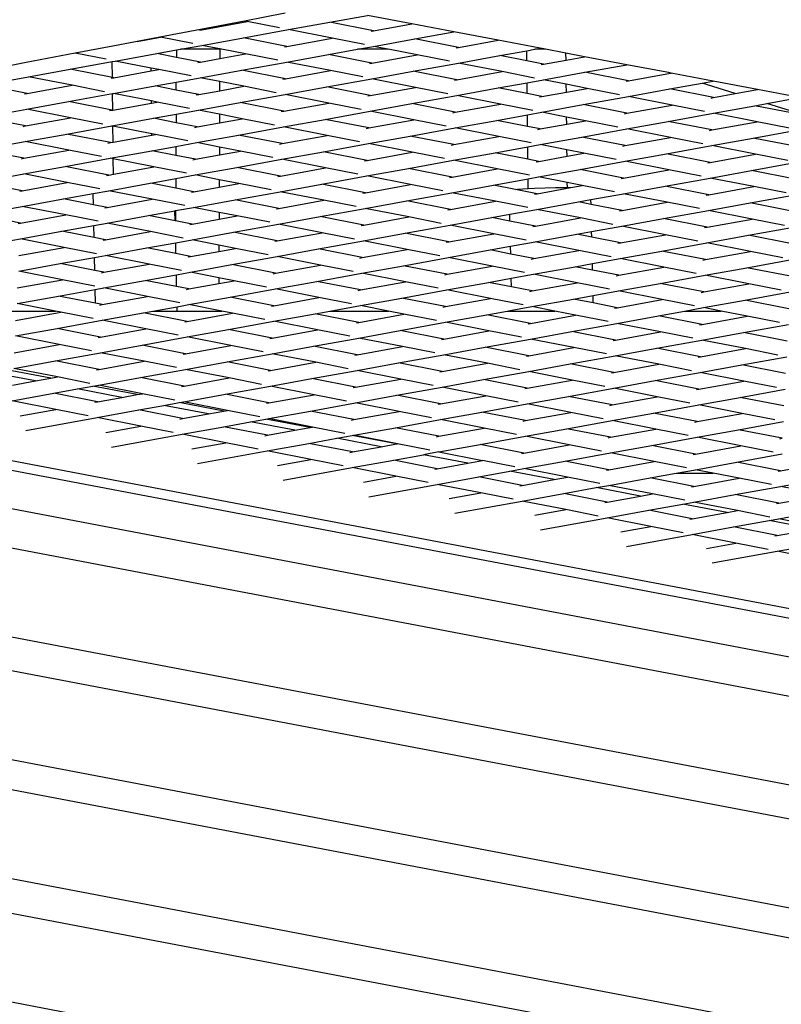
# Model space of a CAD drawing. Units: millimetres. Extents: x -312 to 1498, y 44 to 1017.
# Drawn here: x 925 to 954, y 256 to 293 of the extents above; entities that cross this region are included whole.
import ezdxf

# ---------------------------------------------------------------- set-up
doc = ezdxf.new("R2010")
doc.units = ezdxf.units.MM
doc.header["$MEASUREMENT"] = 0
doc.layers.add('VP-DIM', color=7, linetype='Continuous')
doc.layers.add('VP-HIC', color=6, linetype='Continuous')
doc.layers.add('VP-EQ', color=7, linetype='Continuous', true_color=0x8a3492)
doc.styles.get("Standard").update_dxf_attribs({"font": 'arial.ttf'})
doc.dimstyles.get("Standard").update_dxf_attribs({"dimtxt": 14, "dimasz": 20, "dimexe": 20, "dimexo": 50, "dimgap": 20, "dimtad": 0, "dimdec": 0, "dimzin": 0, "dimdsep": 46, "dimtxsty": 'Standard', "dimcen": -0.09, "dimadec": 0, "dimazin": 0, "dimtfac": 1, "dimtdec": 4, "dimtofl": 0, "dimtmove": 0, "dimatfit": 3, "dimfxl": 70, "dimfxlon": 1, "dimtolj": 1, "dimtzin": 0, "dimarcsym": 0})

# ---------------------------------------------------------------- blocks, each defined once
blk = doc.blocks.new('*D179')
at = {"layer": 'Defpoints', "color": 0}
for p in [(718.759, 572.413), (1077.073, 194.827), (1408.012, 194.827)]:
    blk.add_point(p, dxfattribs=at)
at = {"layer": 'VP-DIM', "color": 0, "lineweight": -2}
for p, q in [((1338.012, 572.413), (1428.012, 572.413)), ((1408.012, 552.413), (1408.012, 417.115)), ((1408.012, 214.827), (1408.012, 346.287)), ((1338.012, 194.827), (1428.012, 194.827))]:
    blk.add_line(p, q, dxfattribs=at)
at = {"layer": 'VP-DIM', "color": 0}
for points in [[(1411.346, 552.413), (1404.679, 552.413), (1408.012, 572.413)], [(1404.679, 214.827), (1411.346, 214.827), (1408.012, 194.827)]]:
    blk.add_solid(points, dxfattribs=at)
at = {"layer": 'VP-DIM', "color": 0, "insert": (1408.012, 381.701), "char_height": 14, "attachment_point": 5, "rotation": 90}
blk.add_mtext('\\A1;380', dxfattribs=at)
blk = doc.blocks.new('*D187')
at = {"layer": 'Defpoints', "color": 0}
for p in [(897.916, 723.62), (897.916, 43.62), (1477.819, 43.62)]:
    blk.add_point(p, dxfattribs=at)
at = {"layer": 'VP-DIM', "color": 0, "lineweight": -2}
for p, q in [((1407.819, 723.62), (1497.819, 723.62)), ((1477.819, 703.62), (1477.819, 419.083)), ((1477.819, 63.62), (1477.819, 348.157)), ((1407.819, 43.62), (1497.819, 43.62))]:
    blk.add_line(p, q, dxfattribs=at)
at = {"layer": 'VP-DIM', "color": 0}
for points in [[(1481.153, 703.62), (1474.486, 703.62), (1477.819, 723.62)], [(1474.486, 63.62), (1481.153, 63.62), (1477.819, 43.62)]]:
    blk.add_solid(points, dxfattribs=at)
at = {"layer": 'VP-DIM', "color": 0, "insert": (1477.819, 383.62), "char_height": 14, "attachment_point": 5, "rotation": 90}
blk.add_mtext('\\A1;680', dxfattribs=at)
blk = doc.blocks.new('2601_')
at = {"color": 0}
for p, q in [((985.363, 529.169), (983.845, 528.88)), ((987.042, 528.839), (988.441, 529.092)), ((990.101, 528.776), (988.441, 529.092)), ((983.845, 528.88), (982.197, 528.567)), ((982.253, 528.556), (983.941, 528.862)), ((983.941, 528.862), (983.845, 528.88)), ((985.153, 528.623), (983.941, 528.862)), ((985.488, 528.557), (987.042, 528.839)), ((988.675, 528.518), (987.042, 528.839)), ((988.675, 528.518), (990.101, 528.776)), ((991.676, 528.477), (990.101, 528.776)), ((980.679, 528.278), (979.833, 528.117)), ((979.833, 528.117), (980.699, 528.274)), ((982.197, 528.567), (980.679, 528.278)), ((980.699, 528.274), (980.679, 528.278)), ((981.912, 528.036), (980.699, 528.274)), ((982.161, 528.539), (982.253, 528.556)), ((982.253, 528.556), (982.197, 528.567)), ((982.247, 527.97), (983.801, 528.252)), ((983.801, 528.252), (985.488, 528.557)), ((985.433, 527.931), (983.801, 528.252)), ((985.433, 527.931), (987.121, 528.236)), ((987.121, 528.236), (985.488, 528.557)), ((988.333, 527.998), (987.121, 528.236)), ((988.582, 528.501), (988.675, 528.518)), ((990.223, 528.214), (991.676, 528.477)), ((993.337, 528.161), (991.676, 528.477)), ((978.919, 527.944), (977.513, 527.676)), ((979.833, 528.117), (978.919, 527.944)), ((981.443, 527.824), (982.247, 527.97)), ((982.988, 527.824), (982.247, 527.97)), ((985.341, 527.914), (985.433, 527.931)), ((988.074, 527.824), (988.669, 527.932)), ((988.669, 527.932), (990.223, 528.214)), ((989.217, 527.824), (988.669, 527.932)), ((991.855, 527.893), (990.223, 528.214)), ((991.763, 527.876), (991.855, 527.893)), ((991.855, 527.893), (993.337, 528.161)), ((994.911, 527.862), (993.337, 528.161)), ((994.706, 527.824), (994.911, 527.862)), ((995.107, 527.824), (994.911, 527.862)), ((977.513, 527.676), (975.678, 527.327)), ((978.67, 527.449), (977.513, 527.676)), ((979.005, 527.383), (980.559, 527.664)), ((980.559, 527.664), (981.297, 527.798)), ((981.296, 527.52), (980.559, 527.664)), ((981.297, 527.798), (981.296, 527.52)), ((982.192, 527.343), (981.296, 527.52)), ((981.297, 527.798), (981.443, 527.824)), ((982.925, 527.824), (981.443, 527.824)), ((982.925, 527.824), (982.923, 527.476)), ((982.923, 527.476), (983.88, 527.649)), ((982.988, 527.824), (982.925, 527.824)), ((983.88, 527.649), (982.988, 527.824)), ((985.092, 527.411), (983.88, 527.649)), ((985.427, 527.345), (986.981, 527.626)), ((986.981, 527.626), (988.074, 527.824)), ((988.614, 527.305), (986.981, 527.626)), ((989.217, 527.824), (988.074, 527.824)), ((988.614, 527.305), (990.301, 527.611)), ((990.301, 527.611), (989.217, 527.824)), ((991.514, 527.373), (990.301, 527.611)), ((991.849, 527.307), (993.403, 527.588)), ((993.403, 527.588), (994.404, 527.77)), ((994.408, 527.391), (993.403, 527.588)), ((994.404, 527.77), (994.706, 527.824)), ((994.408, 527.391), (994.404, 527.77)), ((995.107, 527.824), (994.706, 527.824)), ((995.873, 527.679), (995.107, 527.824)), ((995.875, 527.42), (995.873, 527.679)), ((996.572, 527.546), (995.873, 527.679)), ((995.875, 527.42), (996.572, 527.546)), ((998.146, 527.246), (996.572, 527.546)), ((975.678, 527.327), (974.347, 527.074)), ((977.318, 527.077), (978.893, 527.363)), ((978.893, 527.363), (979.005, 527.383)), ((978.9, 526.766), (978.893, 527.363)), ((980.356, 527.117), (979.005, 527.383)), ((982.099, 527.327), (982.192, 527.343)), ((982.192, 527.343), (982.923, 527.476)), ((983.739, 527.039), (985.427, 527.345)), ((987.06, 527.024), (985.427, 527.345)), ((988.521, 527.289), (988.614, 527.305)), ((990.161, 527.001), (991.849, 527.307)), ((993.482, 526.986), (991.849, 527.307)), ((995.036, 527.267), (994.408, 527.391)), ((994.943, 527.251), (995.036, 527.267)), ((995.036, 527.267), (995.875, 527.42)), ((996.583, 526.963), (998.146, 527.246)), ((999.714, 526.948), (998.146, 527.246)), ((974.076, 526.49), (975.764, 526.796)), ((975.764, 526.796), (977.318, 527.077)), ((977.397, 526.475), (975.764, 526.796)), ((978.9, 526.766), (977.318, 527.077)), ((978.858, 526.739), (978.95, 526.756)), ((978.95, 526.756), (978.9, 526.766)), ((978.95, 526.756), (980.357, 527.011)), ((980.357, 527.011), (980.356, 527.117)), ((980.638, 527.062), (980.356, 527.117)), ((980.357, 527.011), (980.638, 527.062)), ((981.85, 526.824), (980.638, 527.062)), ((981.292, 526.596), (982.186, 526.758)), ((982.186, 526.758), (983.739, 527.039)), ((982.92, 526.613), (982.186, 526.758)), ((985.372, 526.718), (983.739, 527.039)), ((985.372, 526.718), (987.06, 527.024)), ((988.272, 526.786), (987.06, 527.024)), ((988.608, 526.72), (990.161, 527.001)), ((991.794, 526.68), (990.161, 527.001)), ((991.794, 526.68), (993.482, 526.986)), ((994.694, 526.748), (993.482, 526.986)), ((995.029, 526.682), (996.583, 526.963)), ((998.216, 526.642), (996.583, 526.963)), ((998.216, 526.642), (999.784, 526.926)), ((999.784, 526.926), (999.714, 526.948)), ((999.807, 526.931), (999.714, 526.948)), ((999.784, 526.926), (999.807, 526.931)), ((1001.382, 526.631), (999.807, 526.931)), ((975.709, 526.169), (974.076, 526.49)), ((975.709, 526.169), (977.397, 526.475)), ((978.609, 526.236), (977.397, 526.475)), ((978.944, 526.17), (980.498, 526.452)), ((980.498, 526.452), (981.292, 526.596)), ((981.291, 526.296), (980.498, 526.452)), ((981.291, 526.296), (981.292, 526.596)), ((982.918, 526.274), (982.92, 526.613)), ((982.918, 526.274), (983.818, 526.437)), ((983.818, 526.437), (982.92, 526.613)), ((985.031, 526.198), (983.818, 526.437)), ((985.28, 526.701), (985.372, 526.718)), ((985.366, 526.133), (986.92, 526.414)), ((986.92, 526.414), (988.608, 526.72)), ((988.552, 526.093), (986.92, 526.414)), ((988.552, 526.093), (990.24, 526.399)), ((990.24, 526.399), (988.608, 526.72)), ((991.453, 526.16), (990.24, 526.399)), ((991.702, 526.664), (991.794, 526.68)), ((993.342, 526.376), (994.417, 526.571)), ((994.417, 526.571), (995.029, 526.682)), ((994.421, 526.164), (994.417, 526.571)), ((995.885, 526.514), (995.029, 526.682)), ((995.888, 526.221), (995.885, 526.514)), ((996.662, 526.361), (995.885, 526.514)), ((998.123, 526.626), (998.216, 526.642)), ((999.763, 526.338), (1000.964, 526.556)), ((1000.964, 526.556), (1001.382, 526.631)), ((1002.21, 526.164), (1000.964, 526.556)), ((1003.042, 526.315), (1001.382, 526.631)), ((975.616, 526.152), (975.709, 526.169)), ((977.256, 525.865), (978.906, 526.164)), ((978.906, 526.164), (978.944, 526.17)), ((978.912, 525.548), (978.906, 526.164)), ((980.368, 525.891), (978.944, 526.17)), ((982.131, 526.131), (981.291, 526.296)), ((982.038, 526.114), (982.131, 526.131)), ((982.131, 526.131), (982.918, 526.274)), ((983.678, 525.827), (985.366, 526.133)), ((986.999, 525.812), (985.366, 526.133)), ((988.46, 526.076), (988.552, 526.093)), ((990.1, 525.789), (991.788, 526.095)), ((991.788, 526.095), (993.342, 526.376)), ((993.421, 525.774), (991.788, 526.095)), ((994.421, 526.164), (993.342, 526.376)), ((994.974, 526.055), (994.421, 526.164)), ((994.882, 526.038), (994.974, 526.055)), ((994.974, 526.055), (995.888, 526.221)), ((995.888, 526.221), (996.662, 526.361)), ((996.522, 525.751), (998.21, 526.057)), ((997.874, 526.122), (996.662, 526.361)), ((998.21, 526.057), (999.763, 526.338)), ((999.842, 525.736), (998.21, 526.057)), ((1001.396, 526.017), (999.763, 526.338)), ((1001.396, 526.017), (1002.21, 526.164)), ((1002.21, 526.164), (1003.042, 526.315)), ((1004.617, 526.016), (1003.042, 526.315)), ((975.703, 525.583), (977.256, 525.865)), ((978.889, 525.544), (977.256, 525.865)), ((978.912, 525.548), (980.369, 525.812)), ((980.369, 525.812), (980.368, 525.891)), ((980.577, 525.85), (980.368, 525.891)), ((980.369, 525.812), (980.577, 525.85)), ((981.789, 525.611), (980.577, 525.85)), ((982.124, 525.545), (983.678, 525.827)), ((985.311, 525.506), (983.678, 525.827)), ((985.311, 525.506), (986.999, 525.812)), ((988.211, 525.573), (986.999, 525.812)), ((988.546, 525.507), (990.1, 525.789)), ((991.733, 525.468), (990.1, 525.789)), ((991.733, 525.468), (993.421, 525.774)), ((994.633, 525.535), (993.421, 525.774)), ((994.968, 525.469), (996.522, 525.751)), ((998.155, 525.43), (996.522, 525.751)), ((998.155, 525.43), (999.842, 525.736)), ((1001.055, 525.497), (999.842, 525.736)), ((1001.304, 526), (1001.396, 526.017)), ((1001.39, 525.431), (1002.944, 525.713)), ((1002.944, 525.713), (1003.39, 525.794)), ((1004.576, 525.392), (1002.944, 525.713)), ((1003.39, 525.794), (1004.617, 526.016)), ((1004.635, 525.403), (1003.39, 525.794)), ((974.015, 525.278), (975.703, 525.583)), ((977.335, 525.262), (975.703, 525.583)), ((978.797, 525.527), (978.889, 525.544)), ((978.889, 525.544), (978.912, 525.548)), ((980.437, 525.24), (981.286, 525.393)), ((981.286, 525.393), (981.285, 525.073)), ((981.286, 525.393), (982.124, 525.545)), ((982.914, 525.39), (982.124, 525.545)), ((982.914, 525.39), (982.912, 525.071)), ((983.757, 525.224), (982.914, 525.39)), ((985.218, 525.489), (985.311, 525.506)), ((986.859, 525.202), (988.546, 525.507)), ((990.179, 525.186), (988.546, 525.507)), ((991.64, 525.451), (991.733, 525.468)), ((993.28, 525.164), (994.429, 525.372)), ((994.429, 525.372), (994.968, 525.469)), ((994.434, 524.937), (994.429, 525.372)), ((995.898, 525.287), (994.968, 525.469)), ((995.901, 525.022), (995.898, 525.287)), ((996.601, 525.148), (995.898, 525.287)), ((998.062, 525.413), (998.155, 525.43)), ((999.702, 525.126), (1001.39, 525.431)), ((1003.023, 525.11), (1001.39, 525.431)), ((975.648, 524.957), (974.015, 525.278)), ((975.555, 524.94), (975.648, 524.957)), ((975.648, 524.957), (977.335, 525.262)), ((977.195, 524.652), (978.883, 524.958)), ((978.548, 525.024), (977.335, 525.262)), ((978.883, 524.958), (980.437, 525.24)), ((978.918, 524.951), (978.883, 524.958)), ((978.925, 524.349), (978.918, 524.951)), ((980.381, 524.664), (978.918, 524.951)), ((981.285, 525.073), (980.437, 525.24)), ((982.069, 524.919), (981.285, 525.073)), ((981.977, 524.902), (982.069, 524.919)), ((982.069, 524.919), (982.912, 525.071)), ((982.912, 525.071), (983.757, 525.224)), ((983.617, 524.614), (985.305, 524.92)), ((984.97, 524.986), (983.757, 525.224)), ((985.305, 524.92), (986.859, 525.202)), ((986.937, 524.599), (985.305, 524.92)), ((988.491, 524.881), (986.859, 525.202)), ((988.491, 524.881), (990.179, 525.186)), ((991.391, 524.948), (990.179, 525.186)), ((991.727, 524.882), (993.28, 525.164)), ((994.434, 524.937), (993.28, 525.164)), ((994.913, 524.843), (994.434, 524.937)), ((994.913, 524.843), (995.901, 525.022)), ((995.901, 525.022), (996.601, 525.148)), ((997.813, 524.91), (996.601, 525.148)), ((998.148, 524.844), (999.702, 525.126)), ((1001.335, 524.805), (999.702, 525.126)), ((1001.335, 524.805), (1003.023, 525.11)), ((1004.235, 524.872), (1003.023, 525.11)), ((975.641, 524.371), (977.195, 524.652)), ((978.828, 524.331), (977.195, 524.652)), ((978.925, 524.349), (980.382, 524.613)), ((980.382, 524.613), (980.381, 524.664)), ((980.516, 524.637), (980.381, 524.664)), ((980.382, 524.613), (980.516, 524.637)), ((981.728, 524.399), (980.516, 524.637)), ((982.063, 524.333), (983.617, 524.614)), ((985.25, 524.293), (983.617, 524.614)), ((985.25, 524.293), (986.937, 524.599)), ((988.15, 524.361), (986.937, 524.599)), ((988.399, 524.864), (988.491, 524.881)), ((988.485, 524.295), (990.039, 524.576)), ((990.039, 524.576), (991.727, 524.882)), ((991.672, 524.255), (990.039, 524.576)), ((991.672, 524.255), (993.359, 524.561)), ((993.359, 524.561), (991.727, 524.882)), ((994.572, 524.323), (993.359, 524.561)), ((994.821, 524.826), (994.913, 524.843)), ((996.461, 524.538), (998.148, 524.844)), ((999.781, 524.523), (998.148, 524.844)), ((1001.242, 524.788), (1001.335, 524.805)), ((1002.883, 524.501), (1004.57, 524.806)), ((973.954, 524.065), (975.641, 524.371)), ((977.274, 524.05), (975.641, 524.371)), ((978.735, 524.315), (978.828, 524.331)), ((978.828, 524.331), (978.925, 524.349)), ((980.388, 524.029), (981.28, 524.191)), ((981.28, 524.191), (981.278, 523.85)), ((981.28, 524.191), (982.063, 524.333)), ((982.907, 524.167), (982.063, 524.333)), ((985.157, 524.277), (985.25, 524.293)), ((986.797, 523.989), (988.485, 524.295)), ((990.118, 523.974), (988.485, 524.295)), ((991.579, 524.239), (991.672, 524.255)), ((994.442, 524.173), (994.907, 524.257)), ((994.907, 524.257), (996.461, 524.538)), ((995.911, 524.06), (994.907, 524.257)), ((998.093, 524.218), (996.461, 524.538)), ((998.001, 524.201), (998.093, 524.218)), ((998.093, 524.218), (999.781, 524.523)), ((999.641, 523.913), (1001.329, 524.219)), ((1000.994, 524.285), (999.781, 524.523)), ((1001.329, 524.219), (1002.883, 524.501)), ((1002.961, 523.898), (1001.329, 524.219)), ((1004.515, 524.18), (1002.883, 524.501)), ((975.586, 523.744), (973.954, 524.065)), ((975.586, 523.744), (977.274, 524.05)), ((978.487, 523.812), (977.274, 524.05)), ((978.822, 523.746), (980.376, 524.027)), ((980.376, 524.027), (980.388, 524.029)), ((980.388, 524.025), (980.376, 524.027)), ((980.388, 524.025), (980.388, 524.029)), ((981.278, 523.85), (980.388, 524.025)), ((982.008, 523.706), (981.278, 523.85)), ((982.008, 523.706), (982.906, 523.869)), ((982.907, 524.167), (982.906, 523.869)), ((982.906, 523.869), (983.696, 524.012)), ((983.696, 524.012), (982.907, 524.167)), ((984.908, 523.774), (983.696, 524.012)), ((985.244, 523.708), (986.797, 523.989)), ((988.43, 523.668), (986.797, 523.989)), ((988.43, 523.668), (990.118, 523.974)), ((991.33, 523.736), (990.118, 523.974)), ((991.665, 523.67), (993.219, 523.951)), ((993.219, 523.951), (994.442, 524.173)), ((994.447, 523.71), (993.219, 523.951)), ((994.447, 523.71), (994.442, 524.173)), ((994.852, 523.63), (995.913, 523.823)), ((995.913, 523.823), (995.911, 524.06)), ((996.54, 523.936), (995.911, 524.06)), ((995.913, 523.823), (996.54, 523.936)), ((997.752, 523.698), (996.54, 523.936)), ((998.087, 523.632), (999.641, 523.913)), ((1001.274, 523.592), (999.641, 523.913)), ((1001.274, 523.592), (1002.961, 523.898)), ((1004.174, 523.66), (1002.961, 523.898)), ((975.494, 523.727), (975.586, 523.744)), ((975.58, 523.158), (977.134, 523.44)), ((977.134, 523.44), (978.822, 523.746)), ((978.767, 523.119), (977.134, 523.44)), ((978.931, 523.724), (978.822, 523.746)), ((978.937, 523.15), (978.931, 523.724)), ((980.394, 523.437), (978.931, 523.724)), ((981.916, 523.689), (982.008, 523.706)), ((983.556, 523.402), (985.244, 523.708)), ((986.876, 523.387), (985.244, 523.708)), ((988.338, 523.652), (988.43, 523.668)), ((989.978, 523.364), (991.665, 523.67)), ((993.298, 523.349), (991.665, 523.67)), ((994.852, 523.63), (994.447, 523.71)), ((994.759, 523.614), (994.852, 523.63)), ((996.4, 523.326), (998.087, 523.632)), ((999.72, 523.311), (998.087, 523.632)), ((1001.181, 523.576), (1001.274, 523.592)), ((1002.821, 523.288), (1004.509, 523.594)), ((973.893, 522.853), (975.58, 523.158)), ((977.213, 522.838), (975.58, 523.158)), ((978.674, 523.102), (978.767, 523.119)), ((978.767, 523.119), (978.937, 523.15)), ((978.937, 523.15), (980.394, 523.414)), ((980.394, 523.414), (980.394, 523.437)), ((980.454, 523.425), (980.394, 523.437)), ((980.394, 523.414), (980.454, 523.425)), ((981.667, 523.186), (980.454, 523.425)), ((981.274, 522.989), (982.002, 523.121)), ((982.002, 523.121), (983.556, 523.402)), ((982.901, 522.944), (982.002, 523.121)), ((985.189, 523.081), (983.556, 523.402)), ((985.096, 523.064), (985.189, 523.081)), ((985.189, 523.081), (986.876, 523.387)), ((986.736, 522.777), (988.424, 523.083)), ((988.089, 523.148), (986.876, 523.387)), ((988.424, 523.083), (989.978, 523.364)), ((990.057, 522.762), (988.424, 523.083)), ((991.61, 523.043), (989.978, 523.364)), ((991.61, 523.043), (993.298, 523.349)), ((994.51, 523.11), (993.298, 523.349)), ((994.846, 523.045), (996.4, 523.326)), ((998.032, 523.005), (996.4, 523.326)), ((998.032, 523.005), (999.72, 523.311)), ((1000.932, 523.073), (999.72, 523.311)), ((1001.268, 523.007), (1002.821, 523.288)), ((1004.454, 522.967), (1002.821, 523.288)), ((975.525, 522.532), (973.893, 522.853)), ((975.525, 522.532), (977.213, 522.838)), ((978.425, 522.599), (977.213, 522.838)), ((978.761, 522.533), (980.314, 522.815)), ((980.314, 522.815), (980.4, 522.83)), ((980.401, 522.798), (980.314, 522.815)), ((980.4, 522.83), (981.274, 522.989)), ((980.401, 522.798), (980.4, 522.83)), ((981.272, 522.627), (980.401, 522.798)), ((981.274, 522.989), (981.272, 522.627)), ((982.901, 522.944), (982.899, 522.666)), ((982.899, 522.666), (983.635, 522.8)), ((983.635, 522.8), (982.901, 522.944)), ((984.847, 522.561), (983.635, 522.8)), ((985.182, 522.495), (986.736, 522.777)), ((988.369, 522.456), (986.736, 522.777)), ((988.369, 522.456), (990.057, 522.762)), ((991.269, 522.523), (990.057, 522.762)), ((991.518, 523.026), (991.61, 523.043)), ((991.604, 522.457), (993.158, 522.739)), ((993.158, 522.739), (994.454, 522.974)), ((993.988, 522.576), (993.158, 522.739)), ((994.454, 522.974), (994.846, 523.045)), ((994.458, 522.616), (994.454, 522.974)), ((995.924, 522.833), (994.846, 523.045)), ((995.926, 522.648), (995.924, 522.833)), ((996.478, 522.724), (995.924, 522.833)), ((996.054, 522.647), (996.478, 522.724)), ((997.691, 522.485), (996.478, 522.724)), ((997.94, 522.988), (998.032, 523.005)), ((999.58, 522.701), (1001.268, 523.007)), ((1002.9, 522.686), (1001.268, 523.007)), ((975.433, 522.515), (975.525, 522.532)), ((977.073, 522.228), (978.179, 522.428)), ((978.179, 522.428), (978.761, 522.533)), ((978.189, 522.008), (978.179, 522.428)), ((980.393, 522.212), (978.761, 522.533)), ((981.947, 522.494), (981.272, 522.627)), ((981.855, 522.477), (981.947, 522.494)), ((981.947, 522.494), (982.899, 522.666)), ((983.495, 522.19), (985.182, 522.495)), ((986.815, 522.174), (985.182, 522.495)), ((988.276, 522.439), (988.369, 522.456)), ((989.916, 522.152), (991.604, 522.457)), ((993.237, 522.136), (991.604, 522.457)), ((993.988, 522.576), (994.058, 522.588)), ((994.791, 522.418), (993.988, 522.576)), ((994.058, 522.588), (994.458, 522.616)), ((994.458, 522.616), (994.691, 522.633)), ((994.691, 522.633), (995.481, 522.653)), ((994.698, 522.401), (994.791, 522.418)), ((994.791, 522.418), (996.054, 522.647)), ((995.481, 522.653), (995.926, 522.648)), ((995.926, 522.648), (996.054, 522.647)), ((996.806, 522.198), (998.026, 522.419)), ((998.026, 522.419), (999.58, 522.701)), ((999.659, 522.098), (998.026, 522.419)), ((1001.213, 522.38), (999.58, 522.701)), ((1001.12, 522.363), (1001.213, 522.38)), ((1001.213, 522.38), (1002.9, 522.686)), ((1002.76, 522.076), (1004.448, 522.381)), ((1004.113, 522.447), (1002.9, 522.686)), ((975.519, 521.946), (977.073, 522.228)), ((978.189, 522.008), (977.073, 522.228)), ((978.705, 521.907), (978.189, 522.008)), ((978.705, 521.907), (980.393, 522.212)), ((981.606, 521.974), (980.393, 522.212)), ((981.941, 521.908), (983.495, 522.19)), ((985.127, 521.869), (983.495, 522.19)), ((985.127, 521.869), (986.815, 522.174)), ((988.027, 521.936), (986.815, 522.174)), ((988.363, 521.87), (989.916, 522.152)), ((991.549, 521.831), (989.916, 522.152)), ((991.549, 521.831), (993.237, 522.136)), ((994.449, 521.898), (993.237, 522.136)), ((994.785, 521.832), (996.338, 522.114)), ((996.338, 522.114), (996.806, 522.198)), ((996.81, 522.021), (996.338, 522.114)), ((996.81, 522.021), (996.806, 522.198)), ((997.971, 521.793), (996.81, 522.021)), ((997.971, 521.793), (999.659, 522.098)), ((1000.871, 521.86), (999.659, 522.098)), ((1001.206, 521.794), (1002.76, 522.076)), ((1004.393, 521.755), (1002.76, 522.076)), ((973.831, 521.64), (975.519, 521.946)), ((975.464, 521.319), (973.831, 521.64)), ((975.464, 521.319), (977.152, 521.625)), ((977.152, 521.625), (975.519, 521.946)), ((978.364, 521.387), (977.152, 521.625)), ((978.613, 521.89), (978.705, 521.907)), ((978.699, 521.321), (980.253, 521.602)), ((980.253, 521.602), (981.241, 521.781)), ((981.25, 521.406), (980.253, 521.602)), ((981.241, 521.781), (981.267, 521.786)), ((981.25, 521.406), (981.241, 521.781)), ((981.267, 521.786), (981.265, 521.403)), ((981.267, 521.786), (981.941, 521.908)), ((982.894, 521.721), (981.941, 521.908)), ((982.894, 521.721), (982.893, 521.464)), ((983.574, 521.587), (982.894, 521.721)), ((985.035, 521.852), (985.127, 521.869)), ((986.675, 521.564), (988.363, 521.87)), ((989.995, 521.549), (988.363, 521.87)), ((991.457, 521.814), (991.549, 521.831)), ((993.097, 521.526), (993.771, 521.649)), ((993.771, 521.649), (994.785, 521.832)), ((993.777, 521.393), (993.771, 521.649)), ((996.417, 521.511), (994.785, 521.832)), ((997.878, 521.776), (997.971, 521.793)), ((999.519, 521.489), (1001.206, 521.794)), ((1002.839, 521.473), (1001.206, 521.794)), ((975.371, 521.303), (975.464, 521.319)), ((977.012, 521.015), (978.206, 521.232)), ((978.206, 521.232), (978.699, 521.321)), ((978.217, 520.778), (978.206, 521.232)), ((980.332, 521), (978.699, 521.321)), ((981.265, 521.403), (981.25, 521.406)), ((981.886, 521.281), (981.265, 521.403)), ((981.793, 521.265), (981.886, 521.281)), ((981.886, 521.281), (982.893, 521.464)), ((982.893, 521.464), (983.574, 521.587)), ((983.433, 520.977), (985.121, 521.283)), ((984.786, 521.349), (983.574, 521.587)), ((985.121, 521.283), (986.675, 521.564)), ((986.754, 520.962), (985.121, 521.283)), ((988.308, 521.243), (986.675, 521.564)), ((988.215, 521.227), (988.308, 521.243)), ((988.308, 521.243), (989.995, 521.549)), ((989.855, 520.939), (991.543, 521.245)), ((991.208, 521.311), (989.995, 521.549)), ((991.543, 521.245), (993.097, 521.526)), ((993.176, 520.924), (991.543, 521.245)), ((993.777, 521.393), (993.097, 521.526)), ((994.729, 521.206), (993.777, 521.393)), ((994.729, 521.206), (996.417, 521.511)), ((997.63, 521.273), (996.417, 521.511)), ((997.965, 521.207), (999.519, 521.489)), ((1001.151, 521.168), (999.519, 521.489)), ((1001.151, 521.168), (1002.839, 521.473)), ((1004.051, 521.235), (1002.839, 521.473)), ((975.458, 520.734), (977.012, 521.015)), ((978.217, 520.778), (977.012, 521.015)), ((978.644, 520.694), (980.332, 521)), ((981.544, 520.762), (980.332, 521)), ((981.88, 520.696), (983.433, 520.977)), ((985.066, 520.656), (983.433, 520.977)), ((985.066, 520.656), (986.754, 520.962)), ((987.966, 520.724), (986.754, 520.962)), ((988.301, 520.658), (989.855, 520.939)), ((991.488, 520.618), (989.855, 520.939)), ((991.488, 520.618), (993.176, 520.924)), ((994.388, 520.686), (993.176, 520.924)), ((994.637, 521.189), (994.729, 521.206)), ((994.723, 520.62), (996.277, 520.901)), ((996.277, 520.901), (996.833, 521.002)), ((996.838, 520.791), (996.277, 520.901)), ((996.833, 521.002), (997.965, 521.207)), ((996.838, 520.791), (996.833, 521.002)), ((997.91, 520.58), (999.598, 520.886)), ((999.598, 520.886), (997.965, 521.207)), ((1000.81, 520.648), (999.598, 520.886)), ((1001.059, 521.151), (1001.151, 521.168)), ((1001.145, 520.582), (1002.699, 520.863)), ((1002.699, 520.863), (1004.387, 521.169)), ((1004.332, 520.542), (1002.699, 520.863)), ((973.77, 520.428), (975.458, 520.734)), ((977.09, 520.413), (975.458, 520.734)), ((978.644, 520.694), (978.217, 520.778)), ((978.552, 520.677), (978.644, 520.694)), ((980.192, 520.39), (981.268, 520.585)), ((981.268, 520.585), (981.88, 520.696)), ((981.278, 520.177), (981.268, 520.585)), ((982.888, 520.498), (981.88, 520.696)), ((982.888, 520.498), (982.887, 520.261)), ((983.512, 520.375), (982.888, 520.498)), ((984.974, 520.64), (985.066, 520.656)), ((986.614, 520.352), (988.301, 520.658)), ((989.934, 520.337), (988.301, 520.658)), ((991.395, 520.602), (991.488, 520.618)), ((993.798, 520.452), (994.723, 520.62)), ((996.356, 520.299), (994.723, 520.62)), ((997.91, 520.58), (996.838, 520.791)), ((997.817, 520.564), (997.91, 520.58)), ((999.457, 520.276), (1001.145, 520.582)), ((1002.778, 520.261), (1001.145, 520.582)), ((975.403, 520.107), (977.09, 520.413)), ((978.303, 520.174), (977.09, 520.413)), ((978.638, 520.109), (980.192, 520.39)), ((981.278, 520.177), (980.192, 520.39)), ((981.825, 520.069), (981.278, 520.177)), ((981.825, 520.069), (982.887, 520.261)), ((982.887, 520.261), (983.512, 520.375)), ((984.725, 520.136), (983.512, 520.375)), ((985.06, 520.071), (986.614, 520.352)), ((988.246, 520.031), (986.614, 520.352)), ((988.246, 520.031), (989.934, 520.337)), ((991.147, 520.098), (989.934, 520.337)), ((991.482, 520.033), (993.036, 520.314)), ((993.036, 520.314), (993.798, 520.452)), ((993.805, 520.163), (993.036, 520.314)), ((993.805, 520.163), (993.798, 520.452)), ((994.668, 519.993), (993.805, 520.163)), ((994.668, 519.993), (996.356, 520.299)), ((997.568, 520.061), (996.356, 520.299)), ((997.904, 519.995), (999.457, 520.276)), ((1001.09, 519.955), (999.457, 520.276)), ((1001.09, 519.955), (1002.778, 520.261)), ((1003.99, 520.023), (1002.778, 520.261)), ((936.267, 519.833), (1046.333, 498.9)), ((975.397, 519.521), (976.95, 519.803)), ((976.95, 519.803), (978.233, 520.035)), ((978.244, 519.548), (976.95, 519.803)), ((978.233, 520.035), (978.638, 520.109)), ((978.244, 519.548), (978.233, 520.035)), ((978.583, 519.482), (980.271, 519.788)), ((980.271, 519.788), (978.638, 520.109)), ((981.483, 519.549), (980.271, 519.788)), ((981.732, 520.052), (981.825, 520.069)), ((981.818, 519.483), (983.372, 519.765)), ((983.372, 519.765), (985.06, 520.071)), ((985.005, 519.444), (983.372, 519.765)), ((986.693, 519.75), (985.06, 520.071)), ((988.154, 520.014), (988.246, 520.031)), ((989.794, 519.727), (991.482, 520.033)), ((993.114, 519.712), (991.482, 520.033)), ((994.576, 519.976), (994.668, 519.993)), ((996.216, 519.689), (996.86, 519.806)), ((996.86, 519.806), (997.904, 519.995)), ((996.866, 519.561), (996.86, 519.806)), ((999.536, 519.674), (997.904, 519.995)), ((1000.998, 519.938), (1001.09, 519.955)), ((1002.638, 519.651), (1004.325, 519.957)), ((1046.81, 498.434), (935.278, 519.645)), ((977.029, 519.2), (975.397, 519.521)), ((978.583, 519.482), (978.244, 519.548)), ((978.491, 519.465), (978.583, 519.482)), ((980.131, 519.178), (981.295, 519.389)), ((981.295, 519.389), (981.818, 519.483)), ((981.305, 518.947), (981.295, 519.389)), ((982.881, 519.274), (981.818, 519.483)), ((984.912, 519.427), (985.005, 519.444)), ((985.005, 519.444), (986.693, 519.75)), ((986.553, 519.14), (988.24, 519.445)), ((987.905, 519.511), (986.693, 519.75)), ((988.24, 519.445), (989.794, 519.727)), ((989.873, 519.124), (988.24, 519.445)), ((991.427, 519.406), (989.794, 519.727)), ((991.334, 519.389), (991.427, 519.406)), ((991.427, 519.406), (993.114, 519.712)), ((994.327, 519.473), (993.114, 519.712)), ((993.825, 519.256), (994.662, 519.407)), ((994.662, 519.407), (996.216, 519.689)), ((996.295, 519.086), (994.662, 519.407)), ((996.866, 519.561), (996.216, 519.689)), ((997.849, 519.368), (996.866, 519.561)), ((997.849, 519.368), (999.536, 519.674)), ((1000.749, 519.435), (999.536, 519.674)), ((1001.084, 519.369), (1002.638, 519.651)), ((1004.27, 519.33), (1002.638, 519.651)), ((975.342, 518.895), (977.029, 519.2)), ((978.242, 518.962), (977.029, 519.2)), ((978.577, 518.896), (980.131, 519.178)), ((981.305, 518.947), (980.131, 519.178)), ((981.763, 518.857), (982.88, 519.059)), ((982.881, 519.274), (982.88, 519.059)), ((982.88, 519.059), (983.451, 519.162)), ((983.451, 519.162), (982.881, 519.274)), ((984.663, 518.924), (983.451, 519.162)), ((984.999, 518.858), (986.553, 519.14)), ((988.185, 518.819), (986.553, 519.14)), ((988.185, 518.819), (989.873, 519.124)), ((991.085, 518.886), (989.873, 519.124)), ((991.421, 518.82), (992.974, 519.102)), ((992.974, 519.102), (993.825, 519.256)), ((993.832, 518.933), (992.974, 519.102)), ((993.832, 518.933), (993.825, 519.256)), ((994.607, 518.781), (996.295, 519.086)), ((997.507, 518.848), (996.295, 519.086)), ((997.756, 519.351), (997.849, 519.368)), ((997.842, 518.782), (999.396, 519.064)), ((999.396, 519.064), (1001.084, 519.369)), ((1001.029, 518.743), (999.396, 519.064)), ((1001.029, 518.743), (1002.717, 519.049)), ((1002.717, 519.049), (1001.084, 519.369)), ((1003.929, 518.81), (1002.717, 519.049)), ((931.576, 518.941), (1039.025, 498.471)), ((976.889, 518.59), (978.26, 518.839)), ((978.26, 518.839), (978.577, 518.896)), ((978.272, 518.319), (978.26, 518.839)), ((980.21, 518.575), (978.577, 518.896)), ((981.763, 518.857), (981.305, 518.947)), ((981.671, 518.84), (981.763, 518.857)), ((983.311, 518.552), (984.999, 518.858)), ((986.631, 518.537), (984.999, 518.858)), ((988.093, 518.802), (988.185, 518.819)), ((989.733, 518.514), (991.421, 518.82)), ((993.053, 518.499), (991.421, 518.82)), ((994.607, 518.781), (993.832, 518.933)), ((994.515, 518.764), (994.607, 518.781)), ((996.887, 518.609), (997.842, 518.782)), ((999.475, 518.461), (997.842, 518.782)), ((1000.936, 518.726), (1001.029, 518.743)), ((1002.577, 518.439), (1004.264, 518.744)), ((975.335, 518.309), (976.889, 518.59)), ((976.77, 518.027), (975.335, 518.309)), ((978.272, 518.319), (976.889, 518.59)), ((978.522, 518.269), (978.272, 518.319)), ((978.522, 518.269), (980.21, 518.575)), ((981.422, 518.337), (980.21, 518.575)), ((981.757, 518.271), (983.311, 518.552)), ((984.944, 518.231), (983.311, 518.552)), ((984.944, 518.231), (986.631, 518.537)), ((987.844, 518.299), (986.631, 518.537)), ((988.179, 518.233), (989.733, 518.514)), ((991.366, 518.194), (989.733, 518.514)), ((991.366, 518.194), (993.053, 518.499)), ((994.266, 518.261), (993.053, 518.499)), ((994.601, 518.195), (996.155, 518.477)), ((996.155, 518.477), (996.887, 518.609)), ((996.893, 518.331), (996.155, 518.477)), ((996.893, 518.331), (996.887, 518.609)), ((997.787, 518.156), (996.893, 518.331)), ((997.787, 518.156), (999.475, 518.461)), ((1000.687, 518.223), (999.475, 518.461)), ((1001.023, 518.157), (1002.577, 518.439)), ((1004.209, 518.118), (1002.577, 518.439)), ((928.605, 518.034), (1039.025, 496.998)), ((973.779, 518.027), (976.77, 518.027)), ((975.28, 517.682), (976.968, 517.988)), ((976.968, 517.988), (976.77, 518.027)), ((978.18, 517.75), (976.968, 517.988)), ((978.429, 518.253), (978.522, 518.269)), ((978.516, 517.684), (980.069, 517.965)), ((980.069, 517.965), (980.41, 518.027)), ((981.702, 517.644), (980.069, 517.965)), ((980.41, 518.027), (981.322, 518.192)), ((980.41, 518.027), (981.326, 518.027)), ((981.322, 518.192), (981.757, 518.271)), ((981.326, 518.027), (981.322, 518.192)), ((981.326, 518.027), (982.875, 518.027)), ((981.702, 517.644), (983.39, 517.95)), ((982.875, 518.051), (981.757, 518.271)), ((982.875, 518.051), (982.875, 518.027)), ((982.998, 518.027), (982.875, 518.051)), ((982.875, 518.027), (982.998, 518.027)), ((983.39, 517.95), (982.998, 518.027)), ((984.602, 517.712), (983.39, 517.95)), ((984.851, 518.215), (984.944, 518.231)), ((984.938, 517.646), (986.491, 517.927)), ((986.491, 517.927), (987.042, 518.027)), ((988.124, 517.606), (986.491, 517.927)), ((987.042, 518.027), (988.179, 518.233)), ((987.042, 518.027), (989.227, 518.027)), ((989.227, 518.027), (988.179, 518.233)), ((989.812, 517.912), (989.227, 518.027)), ((991.273, 518.177), (991.366, 518.194)), ((992.913, 517.889), (993.673, 518.027)), ((993.673, 518.027), (993.852, 518.059)), ((993.673, 518.027), (993.853, 518.027)), ((993.852, 518.059), (994.601, 518.195)), ((993.853, 518.027), (993.852, 518.059)), ((993.853, 518.027), (995.456, 518.027)), ((995.456, 518.027), (994.601, 518.195)), ((996.234, 517.874), (995.456, 518.027)), ((997.695, 518.139), (997.787, 518.156)), ((999.335, 517.851), (1000.304, 518.027)), ((1000.304, 518.027), (1001.023, 518.157)), ((1000.304, 518.027), (1001.685, 518.027)), ((1001.685, 518.027), (1001.023, 518.157)), ((1002.655, 517.836), (1001.685, 518.027)), ((976.828, 517.378), (978.516, 517.684)), ((980.148, 517.363), (978.516, 517.684)), ((981.61, 517.628), (981.702, 517.644)), ((983.25, 517.34), (984.938, 517.646)), ((986.57, 517.325), (984.938, 517.646)), ((988.032, 517.59), (988.124, 517.606)), ((988.124, 517.606), (989.812, 517.912)), ((989.672, 517.302), (991.359, 517.608)), ((991.024, 517.674), (989.812, 517.912)), ((991.359, 517.608), (992.913, 517.889)), ((992.992, 517.287), (991.359, 517.608)), ((994.546, 517.568), (992.913, 517.889)), ((994.453, 517.552), (994.546, 517.568)), ((994.546, 517.568), (996.234, 517.874)), ((996.093, 517.264), (997.781, 517.57)), ((997.446, 517.636), (996.234, 517.874)), ((997.781, 517.57), (999.335, 517.851)), ((999.414, 517.249), (997.781, 517.57)), ((1000.968, 517.53), (999.335, 517.851)), ((1000.968, 517.53), (1002.655, 517.836)), ((1003.868, 517.598), (1002.655, 517.836)), ((975.274, 517.097), (976.828, 517.378)), ((978.461, 517.057), (976.828, 517.378)), ((978.461, 517.057), (980.148, 517.363)), ((981.361, 517.124), (980.148, 517.363)), ((981.696, 517.059), (983.25, 517.34)), ((984.882, 517.019), (983.25, 517.34)), ((984.882, 517.019), (986.57, 517.325)), ((987.783, 517.086), (986.57, 517.325)), ((988.118, 517.021), (989.672, 517.302)), ((991.304, 516.981), (989.672, 517.302)), ((991.304, 516.981), (992.992, 517.287)), ((994.204, 517.049), (992.992, 517.287)), ((994.54, 516.983), (996.093, 517.264)), ((997.726, 516.943), (996.093, 517.264)), ((997.726, 516.943), (999.414, 517.249)), ((1000.626, 517.011), (999.414, 517.249)), ((1000.875, 517.514), (1000.968, 517.53)), ((1000.961, 516.945), (1002.515, 517.226)), ((1002.515, 517.226), (1004.203, 517.532)), ((1004.148, 516.905), (1002.515, 517.226)), ((976.907, 516.776), (975.274, 517.097)), ((978.368, 517.04), (978.461, 517.057)), ((980.008, 516.753), (981.696, 517.059)), ((983.329, 516.738), (981.696, 517.059)), ((984.79, 517.002), (984.882, 517.019)), ((986.43, 516.715), (988.118, 517.021)), ((989.751, 516.7), (988.118, 517.021)), ((991.212, 516.964), (991.304, 516.981)), ((992.852, 516.677), (994.54, 516.983)), ((996.172, 516.662), (994.54, 516.983)), ((997.634, 516.926), (997.726, 516.943)), ((999.274, 516.639), (1000.961, 516.945)), ((1002.594, 516.624), (1000.961, 516.945)), ((975.219, 516.47), (976.907, 516.776)), ((976.767, 516.166), (978.454, 516.471)), ((978.119, 516.537), (976.907, 516.776)), ((978.454, 516.471), (980.008, 516.753)), ((980.087, 516.15), (978.454, 516.471)), ((981.641, 516.432), (980.008, 516.753)), ((981.641, 516.432), (983.329, 516.738)), ((984.541, 516.499), (983.329, 516.738)), ((984.876, 516.433), (986.43, 516.715)), ((988.063, 516.394), (986.43, 516.715)), ((988.063, 516.394), (989.751, 516.7)), ((990.963, 516.461), (989.751, 516.7)), ((991.298, 516.395), (992.852, 516.677)), ((994.485, 516.356), (992.852, 516.677)), ((994.485, 516.356), (996.172, 516.662)), ((997.385, 516.423), (996.172, 516.662)), ((997.72, 516.357), (999.274, 516.639)), ((1000.906, 516.318), (999.274, 516.639)), ((1000.906, 516.318), (1002.594, 516.624)), ((1003.807, 516.385), (1002.594, 516.624)), ((1027.308, 495.893), (919.85, 516.364)), ((975.213, 515.884), (976.767, 516.166)), ((978.399, 515.845), (976.767, 516.166)), ((978.399, 515.845), (980.087, 516.15)), ((981.3, 515.912), (980.087, 516.15)), ((981.548, 516.415), (981.641, 516.432)), ((981.635, 515.846), (983.189, 516.128)), ((983.189, 516.128), (984.876, 516.433)), ((984.821, 515.807), (983.189, 516.128)), ((984.821, 515.807), (986.509, 516.112)), ((986.509, 516.112), (984.876, 516.433)), ((987.721, 515.874), (986.509, 516.112)), ((987.97, 516.377), (988.063, 516.394)), ((988.057, 515.808), (989.61, 516.09)), ((989.61, 516.09), (991.298, 516.395)), ((991.243, 515.769), (989.61, 516.09)), ((991.243, 515.769), (992.931, 516.074)), ((992.931, 516.074), (991.298, 516.395)), ((994.143, 515.836), (992.931, 516.074)), ((994.392, 516.339), (994.485, 516.356)), ((996.032, 516.052), (997.72, 516.357)), ((999.353, 516.037), (997.72, 516.357)), ((1000.814, 516.301), (1000.906, 516.318)), ((1002.454, 516.014), (1004.142, 516.319)), ((976.021, 515.414), (974.36, 515.73)), ((976.595, 515.518), (974.934, 515.834)), ((976.846, 515.563), (975.213, 515.884)), ((978.307, 515.828), (978.399, 515.845)), ((979.947, 515.54), (981.635, 515.846)), ((983.267, 515.525), (981.635, 515.846)), ((984.729, 515.79), (984.821, 515.807)), ((986.369, 515.502), (988.057, 515.808)), ((989.689, 515.487), (988.057, 515.808)), ((991.151, 515.752), (991.243, 515.769)), ((992.791, 515.464), (994.478, 515.77)), ((994.478, 515.77), (996.032, 516.052)), ((996.111, 515.449), (994.478, 515.77)), ((997.665, 515.731), (996.032, 516.052)), ((997.572, 515.714), (997.665, 515.731)), ((997.665, 515.731), (999.353, 516.037)), ((999.213, 515.427), (1000.9, 515.732)), ((1000.565, 515.798), (999.353, 516.037)), ((1000.9, 515.732), (1002.454, 516.014)), ((1002.533, 515.411), (1000.9, 515.732)), ((1004.087, 515.693), (1002.454, 516.014)), ((916.765, 515.698), (1027.185, 494.662)), ((975.158, 515.257), (976.021, 515.414)), ((976.021, 515.414), (976.595, 515.518)), ((976.595, 515.518), (976.846, 515.563)), ((978.058, 515.325), (976.846, 515.563)), ((978.393, 515.259), (979.947, 515.54)), ((981.58, 515.219), (979.947, 515.54)), ((981.58, 515.219), (983.267, 515.525)), ((984.48, 515.287), (983.267, 515.525)), ((984.815, 515.221), (986.369, 515.502)), ((988.002, 515.182), (986.369, 515.502)), ((988.002, 515.182), (989.689, 515.487)), ((990.902, 515.249), (989.689, 515.487)), ((991.237, 515.183), (992.791, 515.464)), ((994.423, 515.144), (992.791, 515.464)), ((994.423, 515.144), (996.111, 515.449)), ((997.324, 515.211), (996.111, 515.449)), ((997.659, 515.145), (999.213, 515.427)), ((1000.845, 515.106), (999.213, 515.427)), ((1000.845, 515.106), (1002.533, 515.411)), ((1003.745, 515.173), (1002.533, 515.411)), ((976.706, 514.953), (977.595, 515.114)), ((977.595, 515.114), (978.169, 515.218)), ((979.256, 514.799), (977.595, 515.114)), ((978.169, 515.218), (978.393, 515.259)), ((979.83, 514.903), (978.169, 515.218)), ((980.026, 514.938), (978.393, 515.259)), ((981.487, 515.203), (981.58, 515.219)), ((983.127, 514.915), (984.815, 515.221)), ((986.448, 514.9), (984.815, 515.221)), ((987.909, 515.165), (988.002, 515.182)), ((989.549, 514.877), (991.237, 515.183)), ((992.87, 514.862), (991.237, 515.183)), ((994.331, 515.127), (994.423, 515.144)), ((995.971, 514.839), (997.659, 515.145)), ((999.291, 514.824), (997.659, 515.145)), ((1000.753, 515.089), (1000.845, 515.106)), ((1002.393, 514.801), (1004.081, 515.107)), ((975.152, 514.672), (976.706, 514.953)), ((976.784, 514.351), (975.152, 514.672)), ((978.338, 514.632), (976.706, 514.953)), ((978.246, 514.616), (978.338, 514.632)), ((978.338, 514.632), (979.256, 514.799)), ((979.256, 514.799), (979.83, 514.903)), ((979.83, 514.903), (980.026, 514.938)), ((981.238, 514.7), (980.026, 514.938)), ((980.83, 514.499), (981.404, 514.603)), ((981.404, 514.603), (981.574, 514.634)), ((983.065, 514.287), (981.404, 514.603)), ((981.574, 514.634), (983.127, 514.915)), ((983.206, 514.313), (981.574, 514.634)), ((984.76, 514.594), (983.127, 514.915)), ((984.76, 514.594), (986.448, 514.9)), ((987.66, 514.662), (986.448, 514.9)), ((987.995, 514.596), (989.549, 514.877)), ((991.182, 514.556), (989.549, 514.877)), ((991.182, 514.556), (992.87, 514.862)), ((994.082, 514.624), (992.87, 514.862)), ((994.417, 514.558), (995.971, 514.839)), ((997.604, 514.518), (995.971, 514.839)), ((997.604, 514.518), (999.291, 514.824)), ((1000.504, 514.586), (999.291, 514.824)), ((1000.839, 514.52), (1002.393, 514.801)), ((1004.026, 514.48), (1002.393, 514.801)), ((975.447, 514.109), (976.784, 514.351)), ((977.997, 514.112), (976.784, 514.351)), ((978.332, 514.047), (979.886, 514.328)), ((979.886, 514.328), (980.83, 514.499)), ((981.519, 514.007), (979.886, 514.328)), ((982.491, 514.183), (980.83, 514.499)), ((982.491, 514.183), (983.065, 514.287)), ((983.065, 514.287), (983.206, 514.313)), ((984.419, 514.074), (983.206, 514.313)), ((984.668, 514.578), (984.76, 514.594)), ((984.754, 514.009), (986.308, 514.29)), ((986.308, 514.29), (987.995, 514.596)), ((987.94, 513.969), (986.308, 514.29)), ((987.94, 513.969), (989.628, 514.275)), ((989.628, 514.275), (987.995, 514.596)), ((990.84, 514.037), (989.628, 514.275)), ((991.089, 514.54), (991.182, 514.556)), ((991.176, 513.971), (992.73, 514.252)), ((992.73, 514.252), (994.417, 514.558)), ((994.362, 513.931), (992.73, 514.252)), ((994.362, 513.931), (996.05, 514.237)), ((996.05, 514.237), (994.417, 514.558)), ((997.262, 513.999), (996.05, 514.237)), ((997.511, 514.502), (997.604, 514.518)), ((999.151, 514.214), (1000.839, 514.52)), ((1002.472, 514.199), (1000.839, 514.52)), ((1015.696, 493.513), (908.011, 514.028)), ((975.657, 513.562), (978.332, 514.047)), ((979.965, 513.726), (978.332, 514.047)), ((981.426, 513.99), (981.519, 514.007)), ((981.519, 514.007), (982.491, 514.183)), ((983.066, 513.703), (984.066, 513.884)), ((984.066, 513.884), (984.639, 513.988)), ((985.726, 513.568), (984.066, 513.884)), ((984.639, 513.988), (984.754, 514.009)), ((986.3, 513.672), (984.639, 513.988)), ((986.387, 513.688), (984.754, 514.009)), ((987.848, 513.952), (987.94, 513.969)), ((989.488, 513.665), (991.176, 513.971)), ((992.808, 513.65), (991.176, 513.971)), ((994.27, 513.914), (994.362, 513.931)), ((995.91, 513.627), (997.598, 513.933)), ((997.598, 513.933), (999.151, 514.214)), ((999.23, 513.612), (997.598, 513.933)), ((1000.784, 513.893), (999.151, 514.214)), ((1000.692, 513.876), (1000.784, 513.893)), ((1000.784, 513.893), (1002.472, 514.199)), ((1002.332, 513.589), (1004.019, 513.895)), ((1003.684, 513.961), (1002.472, 514.199)), ((978.658, 513.489), (979.965, 513.726)), ((981.177, 513.487), (979.965, 513.726)), ((981.512, 513.421), (983.066, 513.703)), ((984.699, 513.382), (983.066, 513.703)), ((984.699, 513.382), (985.726, 513.568)), ((985.726, 513.568), (986.3, 513.672)), ((986.3, 513.672), (986.387, 513.688)), ((987.599, 513.449), (986.387, 513.688)), ((987.934, 513.383), (989.488, 513.665)), ((991.121, 513.344), (989.488, 513.665)), ((991.121, 513.344), (992.808, 513.65)), ((994.021, 513.411), (992.808, 513.65)), ((994.356, 513.345), (995.91, 513.627)), ((997.542, 513.306), (995.91, 513.627)), ((997.542, 513.306), (999.23, 513.612)), ((1000.443, 513.373), (999.23, 513.612)), ((1000.778, 513.307), (1002.332, 513.589)), ((1003.964, 513.268), (1002.332, 513.589)), ((905.276, 513.431), (1015.696, 492.396)), ((978.868, 512.942), (981.512, 513.421)), ((983.145, 513.1), (981.512, 513.421)), ((984.606, 513.365), (984.699, 513.382)), ((986.246, 513.078), (987.301, 513.269)), ((987.301, 513.269), (987.875, 513.373)), ((988.962, 512.953), (987.301, 513.269)), ((987.875, 513.373), (987.934, 513.383)), ((989.535, 513.057), (987.875, 513.373)), ((989.567, 513.062), (987.934, 513.383)), ((991.028, 513.327), (991.121, 513.344)), ((992.668, 513.04), (994.356, 513.345)), ((995.989, 513.025), (994.356, 513.345)), ((997.45, 513.289), (997.542, 513.306)), ((999.09, 513.002), (1000.778, 513.307)), ((1002.411, 512.987), (1000.778, 513.307)), ((1003.872, 513.251), (1003.964, 513.268)), ((981.87, 512.869), (983.145, 513.1)), ((982.079, 512.323), (984.693, 512.796)), ((984.357, 512.862), (983.145, 513.1)), ((984.693, 512.796), (986.246, 513.078)), ((986.325, 512.475), (984.693, 512.796)), ((987.879, 512.757), (986.246, 513.078)), ((987.879, 512.757), (988.962, 512.953)), ((988.962, 512.953), (989.535, 513.057)), ((989.535, 513.057), (989.567, 513.062)), ((990.779, 512.824), (989.567, 513.062)), ((991.114, 512.758), (990.536, 512.653)), ((991.114, 512.758), (992.668, 513.04)), ((991.114, 512.758), (992.747, 512.437)), ((994.301, 512.719), (992.668, 513.04)), ((994.301, 512.719), (995.989, 513.025)), ((997.201, 512.786), (995.989, 513.025)), ((997.536, 512.72), (999.09, 513.002)), ((1000.723, 512.681), (999.09, 513.002)), ((1000.723, 512.681), (1002.411, 512.987)), ((1003.623, 512.748), (1002.411, 512.987)), ((985.081, 512.25), (986.325, 512.475)), ((987.538, 512.237), (986.325, 512.475)), ((987.787, 512.74), (987.879, 512.757)), ((987.873, 512.171), (989.427, 512.452)), ((989.427, 512.452), (990.536, 512.653)), ((991.059, 512.132), (989.427, 512.452)), ((992.197, 512.338), (990.536, 512.653)), ((992.197, 512.338), (992.747, 512.437)), ((993.96, 512.199), (992.747, 512.437)), ((994.208, 512.702), (994.301, 512.719)), ((994.295, 512.133), (995.849, 512.415)), ((995.849, 512.415), (997.536, 512.72)), ((997.481, 512.094), (995.849, 512.415)), ((997.481, 512.094), (999.169, 512.399)), ((999.169, 512.399), (997.536, 512.72)), ((1000.381, 512.161), (999.169, 512.399)), ((1000.63, 512.664), (1000.723, 512.681)), ((1002.27, 512.377), (1003.958, 512.682)), ((985.29, 511.703), (987.873, 512.171)), ((989.506, 511.85), (987.873, 512.171)), ((990.967, 512.115), (991.059, 512.132)), ((991.059, 512.132), (992.197, 512.338)), ((992.607, 511.827), (993.771, 512.038)), ((993.771, 512.038), (994.295, 512.133)), ((995.432, 511.722), (993.771, 512.038)), ((995.927, 511.812), (994.295, 512.133)), ((997.389, 512.077), (997.481, 512.094)), ((999.997, 511.965), (1000.717, 512.095)), ((1000.717, 512.095), (1002.27, 512.377)), ((1001.38, 511.965), (1000.717, 512.095)), ((1003.903, 512.056), (1002.27, 512.377)), ((1003.811, 512.039), (1003.903, 512.056)), ((1003.903, 512.056), (1005.591, 512.361)), ((1003.909, 491.303), (896.521, 511.761)), ((988.292, 511.63), (989.506, 511.85)), ((990.718, 511.612), (989.506, 511.85)), ((991.053, 511.546), (992.607, 511.827)), ((994.24, 511.506), (992.607, 511.827)), ((994.24, 511.506), (995.432, 511.722)), ((995.432, 511.722), (995.927, 511.812)), ((997.14, 511.574), (995.927, 511.812)), ((997.475, 511.508), (999.029, 511.789)), ((999.029, 511.789), (999.997, 511.965)), ((1000.662, 511.468), (999.029, 511.789)), ((999.997, 511.965), (1001.38, 511.965)), ((1000.662, 511.468), (1002.349, 511.774)), ((1002.349, 511.774), (1001.38, 511.965)), ((1003.562, 511.536), (1002.349, 511.774)), ((1003.897, 511.47), (1005.451, 511.751)), ((988.502, 511.084), (991.053, 511.546)), ((992.686, 511.225), (991.053, 511.546)), ((994.147, 511.49), (994.24, 511.506)), ((995.787, 511.202), (997.006, 511.423)), ((997.006, 511.423), (997.475, 511.508)), ((998.667, 511.107), (997.006, 511.423)), ((999.108, 511.187), (997.475, 511.508)), ((1000.569, 511.452), (1000.662, 511.468)), ((1002.209, 511.164), (1003.897, 511.47)), ((1004.793, 511.294), (1003.897, 511.47)), ((893.366, 511.081), (1003.786, 490.046)), ((991.503, 511.011), (992.686, 511.225)), ((991.713, 510.464), (994.234, 510.921)), ((993.898, 510.987), (992.686, 511.225)), ((994.234, 510.921), (995.787, 511.202)), ((995.866, 510.6), (994.234, 510.921)), ((997.42, 510.881), (995.787, 511.202)), ((997.42, 510.881), (998.667, 511.107)), ((998.667, 511.107), (999.108, 511.187)), ((1000.32, 510.949), (999.108, 511.187)), ((1000.655, 510.883), (1002.209, 511.164)), ((1003.842, 510.843), (1002.209, 511.164)), ((1003.842, 510.843), (1004.793, 511.015)), ((994.714, 510.391), (995.866, 510.6)), ((997.079, 510.361), (995.866, 510.6)), ((997.328, 510.864), (997.42, 510.881)), ((997.414, 510.295), (998.968, 510.577)), ((998.968, 510.577), (1000.241, 510.808)), ((1000.6, 510.256), (998.968, 510.577)), ((1000.241, 510.808), (1000.655, 510.883)), ((1001.902, 510.492), (1000.241, 510.808)), ((1002.288, 510.562), (1000.655, 510.883)), ((1001.902, 510.492), (1002.288, 510.562)), ((1003.5, 510.323), (1002.288, 510.562)), ((1003.749, 510.826), (1003.842, 510.843)), ((994.924, 509.844), (997.414, 510.295)), ((999.047, 509.975), (997.414, 510.295)), ((1000.508, 510.239), (1000.6, 510.256)), ((1000.6, 510.256), (1001.902, 510.492)), ((1002.148, 509.952), (1003.476, 510.192)), ((1003.476, 510.192), (1003.836, 510.258)), ((1005.137, 509.877), (1003.476, 510.192)), ((1003.836, 510.258), (1005.39, 510.539)), ((1005.468, 509.937), (1003.836, 510.258)), ((997.925, 509.771), (999.047, 509.975)), ((1000.259, 509.736), (999.047, 509.975)), ((1000.594, 509.67), (1002.148, 509.952)), ((1003.781, 509.631), (1002.148, 509.952)), ((1003.781, 509.631), (1005.137, 509.877)), ((998.135, 509.225), (1000.594, 509.67)), ((1002.227, 509.349), (1000.594, 509.67)), ((1003.688, 509.614), (1003.781, 509.631)), ((991.826, 488.987), (884.612, 509.412)), ((1001.137, 509.152), (1002.227, 509.349)), ((1003.439, 509.111), (1002.227, 509.349)), ((1003.775, 509.045), (1005.328, 509.327)), ((1001.346, 508.605), (1003.775, 509.045)), ((1005.407, 508.724), (1003.775, 509.045))]:
    blk.add_line(p, q, dxfattribs=at)
blk = doc.blocks.new('2601_2D')
at = {"layer": 'VP-EQ', "color": 0}
blk.add_circle((967.687, 382.85), 204.887, dxfattribs=at)
blk.add_blockref('2601_', (-50.039, -235.897), dxfattribs=at)

msp = doc.modelspace()

# ---------------------------------------------------------------- linework, layer by layer
at = {"layer": 'VP-HIC', "color": 3}
msp.add_circle((967.687, 382.85), 204.887, dxfattribs=at)

# ---------------------------------------------------------------- block references
at = {"layer": 'VP-EQ', "color": 0}
msp.add_blockref('2601_2D', (0, 0), dxfattribs=at)

# ---------------------------------------------------------------- dimensions: what is measured, and where the dimension line sits
at = {"layer": 'VP-DIM', "color": 0}
dim = msp.add_linear_dim(base=(1477.819, 43.62), p1=(897.916, 723.62), p2=(897.916, 43.62), angle=90, dimstyle='Standard', dxfattribs=at)
dim.commit()
dim.dimension.update_dxf_attribs({"geometry": '*D187', "text_midpoint": (1477.819, 383.62)})
dim = msp.add_linear_dim(base=(1408.012, 194.827), p1=(718.759, 572.413), p2=(1077.073, 194.827), angle=90, text='380', dimstyle='Standard', dxfattribs=at)
dim.commit()
dim.dimension.update_dxf_attribs({"geometry": '*D179', "text_midpoint": (1408.012, 381.701), "dimtype": 160})

doc.saveas('drawing.dxf')
